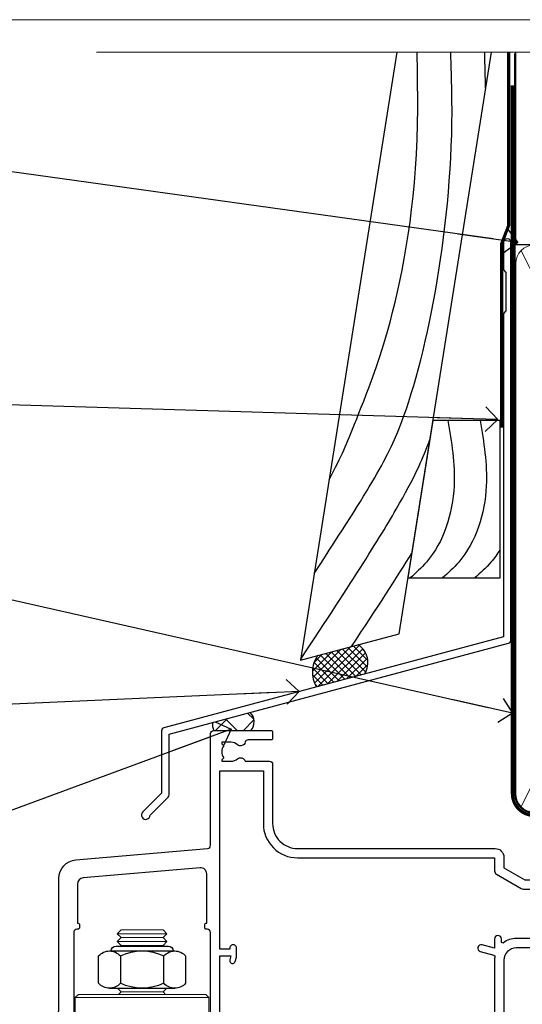
# Model space of a CAD drawing. Units: millimetres. Extents: x 1409 to 7966, y 792 to 2194.
# Drawn here: x 3313 to 3394, y 1583 to 1742 of the extents above; entities that cross this region are included whole.
import ezdxf
from ezdxf import colors
from ezdxf.entities.mleader import LeaderData, LeaderLine
from ezdxf.math import Vec2, Vec3

# ---------------------------------------------------------------- set-up
doc = ezdxf.new("R2010")
doc.units = ezdxf.units.MM
doc.linetypes.add('CENTER', pattern=[2, 1.25, -0.25, 0.25, -0.25])
doc.linetypes.add('Dashed', pattern=[564.4444465637206, 282.2222232818604, -282.2222232818602])
doc.layers.add('Aluminium Systems Ltd Joinery Detail', color=7, linetype='Continuous')
doc.layers.add('Aluminium Systems Ltd Notes', color=7, linetype='Continuous')
doc.layers.add('No Print', color=7, linetype='Continuous', plot=False)
doc.styles.get("Standard").update_dxf_attribs({"font": 'arial.ttf'})

# ---------------------------------------------------------------- blocks, each defined once
blk = doc.blocks.new('Page Layout')
at = {"layer": 'Aluminium Systems Ltd Joinery Detail', "color": 8, "lineweight": 5}
blk.add_lwpolyline([(0, 693.9851618218306), (0, 0), (553.0825377109722, 0), (553.0825377109722, 693.9851618218306)], close=True, dxfattribs=at)
blk = doc.blocks.new('F352-22119')
at = {"ltscale": 0.2, "flags": 128}
blk.add_lwpolyline([(70.69999960398638, 1.650000099022435, -0.9999999999999999), (71.59999959398704, 1.650000099022435), (71.59999959398704, 1.000000105023645), (73.09999957898765, 1.000000105023645), (73.09999957898765, 6.399964116176051), (71.60000361648747, 6.399964116176051), (71.60000361648883, 5.749964122175442, -0.9999999999999999), (70.70000362648864, 5.749964122175442), (70.70000362648682, 6.899964105675025, -0.414213562373095), (71.20000362648682, 7.399964105675025), (72.28462234180881, 7.399964105675423, 0.4231146226010176), (72.78439292466248, 7.915108890756272), (72.61469237659765, 13.5151449006214, 0.4053681750130666), (72.11492179374511, 14.00000011554013), (60.59999960404787, 14.00000011553922, -0.414213562373095), (60.09999960404787, 14.50000011553922), (60.09999960405059, 17.30000011489184, -0.4142135623766468), (60.39999960405441, 17.60000011489203), (60.99999960405114, 17.6000001148802, -0.4142135623668794), (61.29999960404677, 17.30000011488093), (61.29999960404496, 15.50000011555105), (65.79999973338602, 15.50000011554923), (65.7999997333842, 21.50000011553922, 0.414213562373095), (65.2999997333842, 22.00000011553922), (34.59999960398966, 22.00000011553945, 0.414213562373095), (34.29999960399039, 21.70000011553995), (34.29999960399039, 18.40000011554523), (33.89999960399985, 18.00000011553922), (34.29999960399039, 17.60000011553413), (34.29999960399039, 14.50000011553922, -0.414213562373095), (33.79999960399039, 14.00000011553922), (27.49999960398748, 14.00000011553922, -0.414213562373095), (26.99999960398748, 14.50000011553922), (26.99999957450166, 36.50002671990725, 0.4142135943829622), (26.4999995198574, 37.00002671990725), (26.29999904467297, 37.00002668702083, -0.4142136111228518), (26.09999901158483, 37.20002668722165), (26.09999901218873, 37.80002669069719, -0.4142135088270812), (26.29999897562595, 38.00002669069792), (26.39999901239173, 38.00002670897877), (26.39999902035822, 45.90869165123397, 0.4400105305912078), (25.31284327861397, 46.90488634941241), (6.512844403188481, 45.26009959257794, 0.3888787315630561), (5.600000145939362, 44.26390489549314), (5.600000139631106, 38.00002672992443), (5.700000176194976, 38.00002671144168, -0.414213508825749), (5.90000013943029, 37.80002671123995), (5.900000138829114, 37.20002670776441, -0.4142136111268476), (5.700000105538152, 37.00002670776459), (5.499999629649778, 37.00002674105482, 0.414213594383495), (4.999999574501658, 36.50002674155778), (4.999999552346367, 14.50000013340352, -0.4142135626671839), (4.499999551844326, 14.00000013340352), (0.4999995523463667, 14.00000013743167, -0.4142135626682494), (-4.476536332731484e-07, 14.50000013793553), (-4.439301619640901e-07, 18.19615255762048, -0.1316524978434623), (0.4019233462273633, 19.6961525602371), (2.198076337193847, 22.80718079152262, 0.1316524973312993), (2.600000125841348, 24.30718078850234), (2.600000146861589, 45.18023606950985, -0.3888787321424332), (5.338532921626779, 48.16882016404881), (26.54357745999698, 50.02402114921344, 0.388878731562036), (26.99999958862071, 50.52211849775605), (26.99999960363277, 68.50000016389342, -0.4142135473095657), (27.49999960363277, 69.00000013817836), (36.79999960363386, 69.00000013817836, -0.414213562373095), (36.99999960363387, 68.80000013817855), (36.99999960363641, 67.70000013817909, -0.4142135623744267), (36.79999960363568, 67.50000013817818), (33.05620280263031, 67.50000013817927, 0.3506406725287619), (32.56845286833096, 67.11000014541098, -0.5711882837191828), (31.33842301196034, 66.71456059581254, 0.1837465194529629), (30.32499960364987, 67.1000001562322), (28.79999960363205, 67.10000015624675), (28.79999960363205, 66.85462709378746), (29.15678182787781, 66.55525126101267, 0.3639702342660622), (29.15678182787758, 64.59474905146773), (28.79999960363205, 64.29537321869222), (28.79999960363205, 64.05000015624748), (30.32499960362986, 64.05000015624702, 0.1837465194585711), (31.33842301198956, 64.43543971669315, -0.5666580929866826), (32.56612557421204, 64.05000015624745), (36.49999960363277, 64.05000015624748, -0.414213562373095), (36.99999960363277, 63.55000015624748), (36.99999960363459, 54.00000011579206, 0.4142135623866807), (40.99999960362913, 50.00000011560107), (72.79981430836744, 50.00000011523363, -0.4142525072282426), (74.20000045827636, 48.60000012760904), (74.20000045827658, 46.90829050447357), (77.5485576376883, 44.97500011554413), (80.50779977224158, 44.97500011554413, 0.2151364099820835), (81.25751136607475, 45.31323540957117, -0.4177955218262732), (82.251919983589, 45.36910123903664, 0.1859457451061216), (83.27500000543444, 44.97500011555082), (84.80000000543589, 44.97500011554595), (84.80000000543589, 45.2203731779916), (84.44321778118831, 45.51974901076821, 0.3639702342658036), (84.443217781188, 47.48025122031089), (84.80000000543589, 47.77962705308639), (84.80000000543589, 48.02500011554568), (83.27500000543444, 48.02500011553158, 0.1859457451661195), (82.25191998331637, 47.63089899181512, -0.3996395437338625), (81.28733473453177, 47.65502536851882), (79.96662405621976, 48.97573604682813, -0.6681786379194925), (80.3908881249314, 50.00000011554037), (87.8000000081098, 50.00000011553922), (88.20000000810944, 49.60000011553959), (94.40000000811017, 49.60000011553959), (94.8000000081098, 50.00000011553922), (97.20000000810944, 50.00000011553922, -0.9999999999999999), (97.20000000810944, 48.8000001155385), (86.30000000350958, 48.8000001155385), (86.30000001327755, 29.40000011559525), (90.80000001352857, 29.40000011556205, -0.9999999999999999), (90.80000001352857, 28.40000011556137), (85.50000001360024, 28.4000001155616, -0.41421356221726), (85.10000001360066, 28.80000011534841), (85.10000001189621, 32.00000011660333, 0.4142135622172599), (83.10000001189621, 34.00000011553922), (76.19999960399366, 34.00000011553968, 0.4142135623729618), (74.19999960399343, 32.00000011554013), (74.19999960398638, 0.5000001155228517, -0.414213562373095), (73.69999960398638, 1.155228517291107e-07), (71.19999959898598, 1.155237612238125e-07, -0.414213562373095), (70.69999960398593, 0.5000001105233594)], format="xyb", close=True, dxfattribs=at)
blk.add_lwpolyline([(72.75213928023226, 32.60187984948747, 0.04323307637283182), (72.69999960181997, 32.00000012493885), (72.69999960181815, 18.00000012494704), (72.36736036173062, 15.92100487439288, -0.3684720233169294), (71.8736400457725, 15.50000012494704), (67.3000005790251, 15.50000012494885), (67.30000057902532, 21.70000012494094, 0.4142135623731689), (65.50000057902582, 23.50000012494067), (34.59999960181597, 23.50000012493976, 0.414213562373169), (32.79999960181669, 21.70000012493867), (32.80000047655778, 16.20000011553995), (31.2155025365588, 16.20000015299385), (30.98466203798651, 17.06150823143322, 0.9999998751574932), (30.11532998715268, 16.82857142114673), (30.28375506142913, 16.20000011553995), (28.4999996061066, 16.20000011553995), (28.49999960368007, 32.69999970628461), (30.28642260335403, 32.69999970627643), (30.11533005917279, 32.06147440741279, 1.000000000000035), (30.9846632327168, 31.82853700514008), (31.16592535206187, 32.50501562950278, 0.06554353839585222), (31.19999960368079, 32.76383496537775), (31.19999960366275, 33.95000015293382, 1.000000000007855), (30.09999960366406, 33.95000015292473), (30.09999960366406, 33.79999970627679), (28.49999960619755, 33.79999970627679), (28.49999960610842, 62.50000014300687), (35.49999955879832, 62.50000015606085), (35.4999996014609, 54.00000012526263, 0.4142135623866562), (40.99999960145362, 48.5000001250007), (72.70000044901974, 48.5000001249534), (72.70000044901792, 46.3886752716032, 0.2679491924314067), (73.00000044901893, 45.86906002933217), (77.00740335524063, 43.5553848826755, 0.1316524975869819), (77.3074033552399, 43.47500012494685), (84.80000000401708, 43.47500012494558), (84.80000000801522, 35.53270447235511, -0.529574829169906), (84.38947369236449, 35.25380676058118, 0.0946082725595243), (83.10000000972252, 35.50000012493885), (76.19999960399366, 35.50000011554013, 0.1605488166760498), (74.11891852067487, 34.81408993724965, -0.6157078746010799), (73.79999960182106, 34.97489506965994), (73.79999960182033, 35.45000012493958, 0.999999999999173), (72.69999960181906, 35.45000012493867), (72.69999960372263, 33.943311287451), (70.69235007486861, 34.48125935739219, 0.9999999999965911), (70.40764912525412, 33.41874094847636), (72.60688249976522, 32.82945814180741, -0.3883871701474825), (72.7521392805497, 32.60187984943217)], format="xyb", dxfattribs=at)
blk = doc.blocks.new('NZ212')
at = {"color": 8}
for p, q in [((-3.500000000000561, 5.193747284970243), (-3.500000000000504, 0.8062527150308938)), ((3.499999999999496, 0.8062527150308938), (3.499999999999439, 5.193747284970243))]:
    blk.add_line(p, q, dxfattribs=at)
blk.add_lwpolyline([(-4.999999999999993, 6.000000000001137, -0.4142135623730951), (-4.199999999999982, 6.800000000001091), (4.199999999999989, 6.800000000001091, -0.414213562373095), (5, 6.00000000000108)], format="xyb", dxfattribs=at)
blk.add_lwpolyline([(3.499999999999325, 0.806252715030837, -0.2303579185802505), (-3.500000000000391, 0.8062527150308938, -0.4607158371604556), (-7.000000000000504, 0.8062527150299843), (-7.000000000000448, 5.193747284970527, -0.4607158371605248), (-3.500000000000391, 5.1937472849703, -0.2303579185802505), (3.499999999999496, 5.1937472849703, -0.460715837160475), (6.999999999999432, 5.193747284970243), (6.999999999999488, 0.8062527150307233, -0.4607158371604521)], format="xyb", close=True, dxfattribs=at)
for points in [[(-5.249999999999993, 6.000000000001137), (5.25, 6.000000000001137)], [(-5.249999999999993, 0), (5.25, 0)]]:
    blk.add_lwpolyline(points, dxfattribs=at)
blk = doc.blocks.new('C438-20694')
blk.add_lwpolyline([(25.21254076055509, 0.7499998121184035, -0.414213562373095), (24.46254076055509, -1.87881596502848e-07), (22.71253547302938, -1.87881596502848e-07, -0.6681786379192989), (22.57111411679187, 0.3414211683557369), (23.22969276055453, 0.9999998121184035), (24.01255076055502, 0.9999998121184035), (24.01255076055502, 2.499999812118403), (1.500000593779706, 2.499999812118403), (1.000000593779706, 1.999999812118403), (0.2000005937796949, 1.999999812118403, -0.414213562373095), (5.937797062927075e-07, 2.199999812118392), (5.937797062927075e-07, 20.79999981211841, -0.414213562373095), (0.2000005937796949, 20.9999998121184), (3.399990593779595, 20.9999998121184, -0.414213562373095), (3.899990593779595, 20.4999998121184), (3.899990593779595, 19.35001781211849, -0.9999999999999999), (2.999960593779807, 19.35001781211849), (2.999960593779807, 19.9999998121184), (1.500000593779706, 19.9999998121184), (1.500000593779706, 14.59999981211831), (2.999960593779807, 14.59999981211831), (2.999960593779807, 15.24997681211835, -0.9999999999999999), (3.899990593779595, 15.24997681211835), (3.899990593779595, 14.34999981211831, -0.414213562373095), (3.149990593779595, 13.59999981211831), (1.500000593779706, 13.59999981211831), (1.500000593779706, 3.699999812118222), (3.800010593780545, 3.699999812118222), (3.800010593780545, 5.299999812118131, -0.9999999999999999), (4.600010593779817, 5.299999812118131), (4.600010593779817, 3.699999812118222), (24.46254076055509, 3.699999812118222, -0.414213562373095), (25.21254076055509, 2.949999812118222)], format="xyb", close=True)
blk = doc.blocks.new('DY470')
blk.add_lwpolyline([(5.750000019156957, 8.125391938145093), (8.75000001915696, 9.999999993873065), (8.75000001915696, 11.49999999387307), (0.3278039490302049, 10.7631533157444, 0.3639702342661999), (0.1459961579613847, 10.58134552467558), (1.915696401511013e-08, 8.912602022139758), (1.750000019156953, 8.912602022139755), (1.750000019156964, 5.912602022139762), (1.915696756782381e-08, 5.759496860969403), (1.915696756782381e-08, 5.459496860969391), (2.488722105443436, 2.493553373668941), (1.950000019156963, 2.446421298327838), (1.950000019156963, 2.146421298327837), (3.751061344076014, -6.12693185075841e-09), (4.154563361906835, -6.12693185075841e-09), (8.75000001915696, 2.241344210304117), (8.750000019156946, 3.041344210304118), (5.75000001915696, 2.778878219726348), (5.75000001915695, 4.261824901123624), (8.750000019156946, 5.725022666821207), (8.750000019156946, 6.525022666821215), (5.75000001915696, 6.262556676243449)], format="xyb", close=True)
blk = doc.blocks.new('DY221-Comp')
blk.add_lwpolyline([(-1.819871826605237, -0.8847475032970114), (-2.101763809020483, -0.9602802323379838, 0.3394542588633712), (-2.249999999999986, -1.1534653975958), (-2.25, -1.800000000000023, -0.1052493344124674), (-2.267337635713675, -1.881452198701658), (-3.79334408928418, -5.303630496754121, -0.9133919180647162), (-4.735844364969743, -4.981867646145822), (-3.771331644650719, -1.015104479072153, 0.1257362244887155), (-3.772484225380808, -0.9160877285099478), (-4.004079121606921, -0.05176380945898029, -0.1316524975874038), (-4.004079121606921, 0.05176380858204754), (-3.772484225380808, 0.9160877285099029, 0.1257362244887155), (-3.771331644650719, 1.015104479072108), (-4.735844364969743, 4.981867646145777, -0.913391918064716), (-3.79334408928418, 5.303630496754077), (-2.267337635713675, 1.881452198701614, -0.1052493344124674), (-2.25, 1.799999999999978), (-2.249999999999986, 1.153465397595762, 0.3394542588633712), (-2.101763809020483, 0.960280232337946), (-1.819871826605237, 0.8847475032969736)], format="xyb")
blk.add_lwpolyline([(0, 1.124999999999981), (-0.301442841485013, -1.887379141862766e-14), (1.4210854715202e-14, -1.125000000000033), (-1.4210854715202e-14, -2.500000000000004), (-1, -2.499999999999976), (-1, -1.118033988749891, -0.447213595499958), (-2.25, -4.662936703425657e-15, -0.4472135954999584), (-1, 1.118033988749853), (-1, 2.499999999999953), (0, 2.499999999999953)], format="xyb", close=True)
blk = doc.blocks.new('F225-21734')
at = {"flags": 128}
for points in [[(23.5, 35.00000000000023, -0.9999999999999999), (23.5, 34.00000000000034), (22, 34.00000000000045), (22, 32.50000000000045), (26.55662432702593, 32.50000000000045), (27.8556624327025, 34.75000000000068, -0.26794919243118), (28.28867513459454, 35.00000000000068), (38.5, 35.00000000000023), (38.5, 46.60000000000014), (37.5, 46.59999999999991, -0.414213562373095), (36.5, 47.59999999999991), (36.5, 48.25000000000023, -0.9999999999999999), (37.39999999999964, 48.25000000000023), (37.39999999999964, 47.60000000000014), (38.89999999999964, 47.60000000000014), (38.89999999999964, 53.00000000000023), (37.39999999999964, 53.00000000000023), (37.40000000000009, 52.35000000000014, -0.9999999999999999), (36.49999999999955, 52.35000000000014), (36.49999999999955, 53.50000000000023, -0.414213562373095), (36.99999999999955, 54.00000000000023), (39.5, 54.00000000000023, -0.414213562373095), (40, 53.50000000000023), (40, 0.5000000000002274, -0.414213562373095), (39.5, 2.273736754432321e-13), (38.89999999999964, 2.273736754432321e-13, -0.414213562373095), (38.39999999999964, 0.5000000000002274), (38.39999999999964, 4.000000000000227), (29, 4.000000000000227), (28.59999999999991, 4.400000000000091), (28.19999999999982, 4.000000000000227), (20.40000000000009, 4), (20, 4.400000000000091), (19.59999999999991, 4), (11.79999999999973, 4), (11.39999999999964, 4.400000000000091), (10.99999999999955, 4), (1.599999999999909, 4), (1.599999999999909, 0.5, -0.414213562373095), (1.099999999999909, 0), (0.5, 0, -0.414213562373095), (0, 0.5), (0, 34.5, -0.414213562373095), (0.5, 35), (9.604407954888757, 35.00000000000045, -0.6690645461982785), (10.09505984282305, 33.8113470883743, 2.422599282417341), (12.70494015717696, 33.81134708837448, -0.6690645461982785), (13.19559204511097, 35.00000000000034)], [(8.397917389543636, 5.599999999999682), (1.599999999999909, 5.599999999999909), (1.599999999999909, 33.4000000000002), (7.817752102380382, 33.4000000000002, -0.4719332409097788), (8.014039658413822, 33.16164383561681, 1.214321321226941), (14.78596034158556, 33.16164383561684, -0.4719332409104738), (14.98224789761935, 33.40000000000009), (20.40000000000009, 33.40000000000032), (20.40000000000009, 32.40000000000055, 0.414213562373095), (21.90000000000009, 30.90000000000055), (26.61435935394456, 30.90000000000012, 0.2679491924311097), (27.91339745962114, 31.65000000000055), (28.92376043070362, 33.40000000000055), (38.39999999999964, 33.40000000000009), (38.39999999999964, 5.600000000000136), (31.60208261045591, 5.599999999999909, -0.5745711542949625), (31.42804883593635, 5.898550724638085, 0.3376103493480271), (30.89411764705898, 9.802069551827856, 0.9999999999999419), (29.90588235294126, 8.810408821809574, -2.420132881566083), (27.29411764705907, 8.810408821810086, 0.9999999999999994), (26.30588235294135, 9.802069551828026, 0.3376103493480422), (25.77195116406352, 5.898550724637772, -0.5745711542944693), (25.59791738954391, 5.60000000000025), (14.40208261045473, 5.600000000000364, -0.5745711542961354), (14.22804883593562, 5.898550724637403, 0.3376103493480742), (13.69411764705865, 9.80206955182814, 1.000000000000058), (12.70588235294105, 8.810408821809744, -2.420132881566084), (10.09411764705874, 8.810408821810029, 0.9999999999999999), (9.10588235294108, 9.80206955182814, 0.3376103493480974), (8.571951164062739, 5.898550724637403, -0.5745711542951708)]]:
    blk.add_lwpolyline(points, format="xyb", close=True, dxfattribs=at)
blk = doc.blocks.new('PBF48650-2B')
for p, q in [((-1.250000000000028, 0.5000000000001634), (-2.597665527984248, 6.346691168916394)), ((-1.022727272727309, 0.5000000000001634), (-2.128493964101324, 6.397226468794443)), ((-0.795454545454561, 0.5000000000001634), (-1.657446624792101, 6.437757965357065)), ((-0.5681818181818699, 0.5000000000001634), (-1.184937038905332, 6.468216902703205)), ((-0.3409090909091788, 0.5000000000004192), (-0.71138121578241, 6.488551611591646)), ((-0.113636363636374, 0.5), (-0.2577903688768401, 7.498515529937265)), ((0.113636363636374, 0.5), (0.2577903688768401, 7.498515529937265)), ((0.3409090909091788, 0.5000000000004192), (0.71138121578241, 6.488551611591646)), ((0.5681818181818699, 0.5000000000001634), (1.184937038905332, 6.468216902703205)), ((0.795454545454561, 0.5000000000001634), (1.657446624792101, 6.437757965357065)), ((1.022727272727309, 0.5000000000001634), (2.128493964101324, 6.397226468794443)), ((1.250000000000028, 0.5000000000001634), (2.597665527984248, 6.346691168916394))]:
    blk.add_line(p, q)
blk.add_lwpolyline([(-2.400000000000006, 0), (2.400000000000006, 0), (2.400000000000006, 0.5), (-2.400000000000006, 0.5)], close=True)
blk = doc.blocks.new('SH276B')
blk.add_blockref('PBF48650-2B', (0, 0))
blk = doc.blocks.new('AL35 Bifold Window Head DF')
at = {"layer": 'Aluminium Systems Ltd Joinery Detail', "lineweight": 5}
h = blk.add_hatch(dxfattribs=at)
h.set_pattern_fill('NET', color=256, scale=0.5, angle=-45.00000000000003)
h.set_pattern_definition([(314.9999999999999, (485.1172865825961, -247.6567097715588), (1.122532015133645, 1.122532015133644), []), (44.99999999999994, (485.1172865825961, -247.6567097715588), (-1.122532015133644, 1.122532015133645), [])])
edge = h.paths.add_edge_path()
edge.add_line((-79.50525347619214, -85.50598840337534), (-79.50525347619305, -85.41440633370894))
edge.add_arc((-68.89799486396578, -80.50598840348448), 11.68787841502612, 204.8319352716072, 205.3276199955107)
edge.add_line((-79.46239270982142, -85.50598840337534), (-79.50525347619214, -85.50598840337534))
edge = h.paths.add_edge_path()
edge.add_arc((-85.58555394784662, -43.62647534206826), 39.91808034929969, -98.66012635136639, -81.37059348159772, ccw=False)
edge.add_line((-91.59613365653195, -83.08944621779938), (-91.59613365653195, -86.00037790999977))
edge.add_line((-91.59613365653195, -86.00037790999977), (-79.59613365657833, -86.00037790998522))
edge.add_line((-79.59613365657742, -86.00037790998522), (-79.59613365657924, -83.09266319126345))
for p, q in [((-107.2960555097807, -75.49996350750303), (-107.2960555097807, -135.6873708344165)), ((-67.29605550978067, -94.15299192694533), (-67.29605550978067, -135.6873708344165))]:
    blk.add_line(p, q)
for p, q in [((-114.4513492105716, -13.72496383539601), (-122.4513492105716, -13.72496383539601)), ((-114.4513492105716, -14.97496383540329), (-122.4513492105716, -14.97496383540329)), ((-115.0763492105734, -14.34996383540329), (-121.8263492105698, -14.34996383540329)), ((-115.0763492105752, -15.59996383540329), (-121.8263492105716, -15.59996383540329)), ((-115.0763492105752, -23.09996383543239), (-121.8263492105716, -23.09996383543239)), ((-107.7013492105734, -23.99996446454224), (-129.2013492105734, -23.99996446454224)), ((-107.7013492105734, -41.99996446454224), (-129.2013492105734, -41.99996446454224)), ((-79.59613365657742, -89.87171888515059), (-91.59613365657742, -86.00037790998522)), ((-79.59613365657742, -86.00037790998522), (-91.59613365657742, -89.87171888515059))]:
    blk.add_line(p, q, dxfattribs=at)
at = {"layer": 'Aluminium Systems Ltd Joinery Detail', "linetype": 'Continuous', "lineweight": 5}
blk.add_line((-43.14948092143504, -21.10000000612854), (-43.14948092143504, -135.6873708344167), dxfattribs=at)
at = {"layer": 'Aluminium Systems Ltd Joinery Detail'}
blk.add_line((-134.4532246575791, -38.18608842100821), (-134.4532246575791, -135.6873708344165), dxfattribs=at)
at = {"layer": 'Aluminium Systems Ltd Joinery Detail', "lineweight": 5, "ltscale": 3}
for p, q in [((-96.59613365653195, -83.08944621779938), (-96.59613365653195, -135.6873708344165)), ((-95.59613365653195, -83.08944621779938), (-95.59613365653195, -135.6873708344165)), ((-94.59613365653195, -83.08944621779938), (-94.59613365653195, -135.6873708344165)), ((-93.59613365653195, -83.08944621779938), (-93.59613365653195, -135.6873708344165)), ((-92.59613365653195, -83.08944621779938), (-92.59613365653195, -135.6873708344165)), ((-78.60043956028085, -82.99996331748753), (-78.60043956028085, -135.6873708344165)), ((-77.60043956028085, -82.99996331748753), (-77.60043956028085, -135.6873708344165)), ((-76.60043956028085, -82.99996331748753), (-76.60043956028085, -135.6873708344165)), ((-75.60043956028085, -82.99996331748753), (-75.60043956028085, -135.6873708344165)), ((-74.60043956028085, -82.99996331748753), (-74.60043956028085, -135.6873708344165))]:
    blk.add_line(p, q, dxfattribs=at)
at = {"layer": 'Aluminium Systems Ltd Joinery Detail', "lineweight": 5}
for points in [[(-121.9263498397095, -15.69996446454297), (-121.8263492105716, -15.59996383540329), (-122.4513492105716, -14.97496383540329), (-121.8263492105698, -14.34996383540329), (-122.4513492105716, -13.72496383539601), (-121.8263492105716, -13.09996383539601), (-115.0763492105752, -13.09996383539601), (-114.4513492105734, -13.72496383539601), (-115.0763492105752, -14.34996383540329), (-114.4513492105734, -14.97496383540329), (-115.0763492105752, -15.59996383540329), (-114.9763485814356, -15.69996446454297)], [(-122.4263485814563, -22.49996446454224), (-121.8263492105716, -23.09996383543239), (-122.2263498396851, -23.49996446454224)], [(-114.6763485814618, -23.49996446454224), (-115.0763492105752, -23.09996383543239), (-114.4763498396887, -22.49996446454224)], [(-107.4495046661905, -114.5751970747979), (-107.4513492105734, -42.49996446454224), (-133.9513492105734, -42.49996446454224), (-133.9513492105734, -114.5751970747979)], [(-121.4513492105734, -42.49996446454224), (-121.4513492105734, -114.5751970747979)], [(-97.59613365653195, -135.6873708344165), (-97.59613365653195, -83.18291026321003), (-96.59305757193897, -82.08944621779938), (-92.59619530860573, -82.08944621779938), (-91.59613365653195, -83.08944621779938), (-91.59613365653195, -135.6873708344165)], [(-79.60043956028085, -135.6873708344165), (-79.60043956028085, -83.09342736290182), (-78.59736347568787, -81.99996331748753), (-74.60050121235463, -81.99996331748753), (-73.60043956028085, -82.99996331748753), (-73.60043956028085, -135.6873708344165)]]:
    blk.add_lwpolyline(points, dxfattribs=at)
for points in [[(-107.7013492105734, -23.99996446454224), (-108.2013492105734, -23.49996446454224), (-128.7013492105734, -23.49996446454224), (-129.2013492105734, -23.99996446454224), (-129.2013492105734, -41.99996446454224), (-128.7013492105734, -42.49996446454224), (-108.2013492105734, -42.49996446454224), (-107.7013492105734, -41.99996446454224)], [(-79.59613365657742, -86.00037790998522), (-91.59613365657742, -86.00037790998522), (-91.59613365657742, -89.87171888515059), (-79.59613365657742, -89.87171888515059)]]:
    blk.add_lwpolyline(points, close=True, dxfattribs=at)
at = {"layer": 'Aluminium Systems Ltd Joinery Detail', "linetype": 'Continuous', "lineweight": 5}
blk.add_lwpolyline([(-107.4495046661905, -114.5751970747979), (-122.7405181927606, -114.5751970747979), (-123.6040235233741, -117.4377916896874), (-123.8540235233741, -111.7993622690583), (-124.7585215934268, -114.5751970747979), (-136.1580441783663, -114.5751970747979)], dxfattribs=at)
at = {"layer": 'Aluminium Systems Ltd Joinery Detail', "linetype": 'Continuous', "lineweight": 5, "ltscale": 0.12}
blk.add_lwpolyline([(-6.825161362820836, -135.6873775185659), (-61.14116614167597, -135.6873708344165), (-62.04487655016146, -139.1212745534531), (-63.31146981352958, -131.7032496456914), (-64.34883300804086, -135.6873708344165), (-136.1461946576105, -135.6873708344165)], dxfattribs=at)
at = {"layer": 'Aluminium Systems Ltd Joinery Detail', "lineweight": 5}
blk.add_arc((-85.58525668084394, -42.51760577312871), 41.01469101535079, 261.5727076932466, 278.3965724737241, dxfattribs=at)
at = {"xscale": -1, "rotation": 180}
blk.add_blockref('F225-21734', (-107.2960555097807, -40.99996350750303), dxfattribs=at)
at = {"rotation": 90}
blk.add_blockref('SH276B', (-61.34948135597642, -46.30001801109029), dxfattribs=at)
at = {"layer": 'Aluminium Systems Ltd Joinery Detail'}
blk.add_blockref('F352-22119', (-134.4494809349717, -50.00000012170722), dxfattribs=at)
at = {"layer": 'Aluminium Systems Ltd Joinery Detail', "lineweight": 5, "extrusion": (0, 0, -1), "xscale": -1, "zscale": -1}
blk.add_blockref('NZ212', (118.4513492105716, -22.49996446454224), dxfattribs=at)
at = {"layer": 'Aluminium Systems Ltd Joinery Detail', "lineweight": 5, "xscale": -1, "rotation": 180}
for name, p in [('C438-20694', (-107.3046531703708, -73.99996369536802)), ('DY470', (-104.9886391453197, -86.51237048534585))]:
    blk.add_blockref(name, p, dxfattribs=at)
at = {"layer": 'Aluminium Systems Ltd Joinery Detail', "lineweight": 9, "ltscale": 0.12}
blk.add_blockref('DY221-Comp', (-68.39605550981423, -91.2499635075028), dxfattribs=at)
blk = doc.blocks.new('J355-32178')
blk.add_lwpolyline([(59.44767418106328, 28.85671443338153), (59.44767418106331, 92.87305093939196, 0.9999999999999999), (58.24767418106315, 92.87305093939193), (58.24767418106327, 88.47305093939198), (58.6476741810633, 88.07305093939195), (58.64767418106336, 81.87305093939199), (58.24767418106327, 81.47305093939201), (58.24767418106324, 29.39384332496672), (3.618256417737449, 14.75593495230113, 0.3394542588633789), (3.247665940288691, 14.2729720391566), (3.247665940288805, 4.237615433949996), (0.2050252531694173, 1.194974746830551, 1.488371740198605), (1.399963552107004, 0.6928567709205545), (4.301219330881899, 3.59411254969538, 0.198912367379661), (4.447665940288623, 3.947665940288656), (4.447665940288623, 13.73584314757137), (59.07708370361453, 28.37375152023699, 0.3394542588633759)], format="xyb", close=True)
blk = doc.blocks.new('Bevel Back Weatherboard DF Head AL35')
at = {"layer": 'Aluminium Systems Ltd Joinery Detail', "linetype": 'Dashed'}
h = blk.add_hatch(dxfattribs=at)
h.set_pattern_fill('ANSI37', color=256, scale=0.25)
h.set_pattern_definition([(45, (0, 2), (-0.561266007566822, 0.5612660075668221), []), (135, (0, 2), (-0.5612660075668221, -0.561266007566822), [])])
h.paths.add_polyline_path([(-115.1872882445043, 34.11266932288254, 0.4087109280283619), (-116.2634348150275, 38.82461616834644), (-122.7834084961028, 37.07759448583033, 0.2877209820035822), (-122.9721510151708, 32.02672163029524)])
at = {"layer": 'Aluminium Systems Ltd Joinery Detail'}
h = blk.add_hatch(dxfattribs=at)
h.set_pattern_fill('ANSI37', color=0)
h.set_pattern_definition([(45, (-270.6149775173492, -573.5232516611832), (-2.245064030267288, 2.245064030267288), []), (135, (-270.6149775173492, -573.5232516611832), (-2.245064030267288, -2.245064030267288), [])])
h.paths.add_polyline_path([(-133.6109713069668, 27.9337269081966), (-139.6810108324225, 26.30726471932553, 0.1019224982525527), (-139.5021404932427, 25.01127691398369), (-133.5035314322761, 25.01127691398369, 0.3841387449055221)])
blk.add_lwpolyline([(-110.0061882829309, 134.2475732881137), (-125.5122084880136, 36.34641473169177), (-109.6521467109844, 40.59610547675402), (-94.81921139611086, 134.2475732881137)], dxfattribs=at)
at = {"layer": 'Aluminium Systems Ltd Joinery Detail', "linetype": 'Dashed', "ltscale": 0.01, "const_width": 0.5}
blk.add_lwpolyline([(-92.03847588665167, 134.2475732881139), (-92.03847588665167, 106.3032121720044), (-93.15469764989439, 103.4263410606418), (-93.15469764989439, 73.77525424917076)], dxfattribs=at)
at = {"layer": 'Aluminium Systems Ltd Joinery Detail'}
blk.add_lwpolyline([(-108.2302859654749, 49.57338091237216), (-93.42108036636341, 49.57338091237216), (-93.42108036636341, 74.94637506283652), (-104.2115984875959, 74.94637506283652)], close=True, dxfattribs=at)
at = {"layer": 'Aluminium Systems Ltd Joinery Detail', "linetype": 'Dashed'}
for centre, radius, start, end in [((-118.1261056702899, 35.92034441834949), 3.450266237969743, 328.4042070844605, 57.32569132335962), ((-118.8524002197428, 34.40173647835945), 4.755317249664301, 145.7566753823047, 209.9632246465428)]:
    blk.add_arc(centre, radius, start, end, dxfattribs=at)
at = {"layer": 'Aluminium Systems Ltd Joinery Detail'}
for centre, radius, start, end in [((-135.178544313779, 26.41289729472305, 1), 2.184080549087998, 320.0780186320754, 44.13288679769012), ((-136.4457421804104, 26.09345414745826, 1), 3.242326049510514, 176.2189677297491, 199.4974984586684)]:
    blk.add_arc(centre, radius, start, end, dxfattribs=at)
at = {"layer": 'Aluminium Systems Ltd Joinery Detail', "linetype": 'Dashed'}
for points, knots in [([(-123.306980293911, 50.26967758241153), (-114.1257228287727, 64.60047881045102), (-106.9138678421873, 75.10630759150445), (-100.6988487596273, 108.7291724329189), (-101.1863010260727, 128.3375261682268), (-101.1877277567355, 128.3949181252392), (-101.189192049683, 128.4522974453903), (-101.1906563426305, 128.5096767655414), (-101.2394658056285, 130.4223089397321), (-101.288275268626, 132.3349411139229), (-101.3370847316235, 134.2475732881135)], [31.64478796746343, 31.64478796746343, 31.64478796746343, 31.64478796746343, 44.2336921954332, 65.40034383630541, 65.40034383630541, 65.40034383630541, 65.46229679663436, 65.46229679663436, 65.46229679663436, 67.52738270039228, 67.52738270039228, 67.52738270039228, 67.52738270039228]), ([(-120.9021112033895, 65.45342344529126), (-118.8647639802248, 69.20359267317144), (-115.5372922285726, 77.6466274898321), (-106.4130085491893, 99.94219990592683), (-106.6701411718886, 127.7285711291715), (-106.6726189148962, 127.9963220130558), (-106.6757544253958, 128.2651040165892), (-106.6788899358953, 128.5338860201209), (-106.7011078500225, 130.4384484427851), (-106.7233257641494, 132.3430108654495), (-106.7455436782766, 134.2475732881137)], [37.44682393705685, 37.44682393705685, 37.44682393705685, 37.44682393705685, 44.2336921954332, 64.40032742397399, 64.40032742397399, 64.40032742397399, 64.59465414494163, 64.59465414494163, 64.59465414494163, 65.97163387427423, 65.97163387427423, 65.97163387427423, 65.97163387427423]), ([(-95.73927252988278, 128.4385359111675), (-95.73987503122135, 128.4622501239392), (-95.74048018388476, 128.4859634447403), (-95.74108533654817, 128.5096767655414), (-95.78989479954589, 130.4223089397319), (-95.83870426254362, 132.3349411139227), (-95.88751372554134, 134.247573288113)], [65.43669331407307, 65.43669331407307, 65.43669331407307, 65.43669331407307, 65.46229679663436, 65.46229679663436, 65.46229679663436, 67.52738270039231, 67.52738270039231, 67.52738270039231, 67.52738270039231]), ([(-125.4846389584866, 36.52048189052221), (-108.731898543894, 61.67722247424717), (-106.6798662768604, 66.67049934704664), (-104.7441130012105, 71.75365305524792), (-104.6981039577201, 71.87470041394045)], [28.51726798921866, 28.51726798921866, 28.51726798921866, 28.51726798921866, 44.2336921954332, 44.61692033555749, 44.61692033555749, 44.61692033555749, 44.61692033555749])]:
    blk.add_open_spline(points, degree=3, knots=knots, dxfattribs=at)
at = {"layer": 'Aluminium Systems Ltd Joinery Detail'}
for points in [[(-101.8045799584586, 74.94637506283652), (-100.8246333281954, 64.38203084545603), (-105.2632151240939, 52.11113986010059), (-107.8571914983202, 49.57338091237216)], [(-96.61662721000607, 74.94637506283652), (-95.63668057974269, 64.38203084545603), (-100.0752623756409, 52.11113986010059), (-102.6692387498674, 49.57338091237216)]]:
    blk.add_spline(points, degree=3, dxfattribs=at)
blk.add_open_spline([(-93.42108036638479, 54.1189207449479), (-93.85812052448728, 53.40938779042699), (-95.05797660112898, 51.7557380964663), (-96.5789537831256, 50.38599328402779), (-97.48128600141467, 49.57338091237216)], degree=3, knots=[21.17067296054123, 21.17067296054123, 21.17067296054123, 21.17067296054123, 23.65867267615142, 27.28757525225102, 27.28757525225102, 27.28757525225102, 27.28757525225102], dxfattribs=at)
at = {"layer": 'Aluminium Systems Ltd Joinery Detail', "linetype": 'Dashed'}
blk.add_open_spline([(-117.3026995395689, 38.54614602468246), (-113.1522853002803, 44.81886731446684), (-110.0080030606366, 49.70873915123775), (-107.5922033847739, 53.60207577276014)], degree=3, dxfattribs=at)
at = {"layer": 'Aluminium Systems Ltd Joinery Detail'}
blk.add_blockref('J355-32178', (-151.1118797478684, 10.70027797397825), dxfattribs=at)
blk = doc.blocks.new('_Open90')
at = {"color": 0, "linetype": 'ByBlock', "lineweight": -2}
for p, q in [((-0.5, 0.5), (0, 0)), ((0, 0), (-2.439666651745029, 0)), ((0, 0), (-0.5, -0.5))]:
    blk.add_line(p, q, dxfattribs=at)
blk = doc.blocks.new('90mm Framing Head DF')
at = {"layer": 'Aluminium Systems Ltd Joinery Detail'}
h = blk.add_hatch(dxfattribs=at)
h.set_pattern_fill('AR-SAND', color=256, scale=0.15)
h.set_pattern_definition([(37.50000000000001, (2.752012521404367, -0.2965873854882375), (-0.2400046943976069, 7.341198559940135), [0, -5.791200000000001, 0, -6.476999999999999, 0, -6.191249999999999]), (7.499999999999991, (2.752012521404367, -0.2965873854882375), (6.74284924707004, 10.75237650852531), [0, -3.124199999999997, 0, -5.219699999999993, 0, -2.000249999999996]), (327.5, (-1.934287478595706, -0.2965873854882375), (11.86488555362187, 0.02155777017818536), [0, -1.905, 0, -6.858, 0, -8.9535]), (317.5, (-1.934287478595706, -0.2965873854882375), (11.45334678708446, 3.343939848858243), [0, -0.9524999999999999, 0, -4.495799999999999, 0, -5.1435])])
h.paths.add_polyline_path([(121.7051410179106, -4.974167852421488), (112.2051516352531, -4.974167852421488), (112.2051516352531, -136.0727572585529), (121.7051410179106, -136.0727572585529)])
at = {"layer": 'Aluminium Systems Ltd Joinery Detail', "lineweight": 5}
for p, q in [((21.8902070747497, -121.4884683764285, 1.000000000000014), (65.56435836497167, -31.90371668820444, 1.000000000000028)), ((21.89020707474992, -31.90372089111588, 1.000000000000028), (65.56435836497167, -121.488464173518, 1.000000000000028)), ((67.34429782372263, -121.488464173518, 1.000000000000028), (111.2852963947694, -32.07778868243804, 2.000000000000043)), ((67.37588333483086, -32.07778868243804, 1.000000000000028), (111.3168819058772, -121.488464173518, 2.000000000000028))]:
    blk.add_line(p, q, dxfattribs=at)
at = {"layer": 'Aluminium Systems Ltd Joinery Detail', "linetype": 'Continuous', "lineweight": 5, "ltscale": 0.12}
blk.add_lwpolyline([(124.0794605486342, 0.02583214757851238), (31.17088015316381, 0.02583214757942187), (30.26716974467831, -3.408071571457185), (29.00057648131019, 4.009953336304534), (27.96321328679892, 0.02583214757942187), (-46.43420940680971, 0.02583214757851238)], dxfattribs=at)
at = {"layer": 'Aluminium Systems Ltd Joinery Detail', "linetype": 'Dashed', "elevation": 1.000000000000028}
blk.add_lwpolyline([(112.2051516352531, 0.02583214757851238), (112.2051516352531, -30.9928523858307), (21.00023734537399, -30.99285658874123), (21.00023734537399, 0.02582794466707128)], dxfattribs=at)
at = {"layer": 'Aluminium Systems Ltd Joinery Detail', "lineweight": 5, "elevation": 2.000000000000043}
blk.add_lwpolyline([(112.2051516352531, 0.02583214757851238), (112.2051516352531, -136.0727572585529), (121.7051410179106, -136.0727572585529), (121.7051410179106, 0.02583214757851238)], dxfattribs=at)
at = {"layer": 'Aluminium Systems Ltd Joinery Detail', "linetype": 'Dashed', "lineweight": 5, "ltscale": 0.01, "const_width": 0.25, "elevation": 1.250000000000028}
blk.add_lwpolyline([(20.85281424996128, -0.1668334945870811), (20.85314009187687, -119.339891385669, 0.4141438115441908), (24.04343579863939, -122.5115157312666), (109.1683049151175, -122.5115115283552)], format="xyb", dxfattribs=at)
at = {"layer": 'Aluminium Systems Ltd Joinery Detail', "linetype": 'CENTER', "lineweight": 5, "ltscale": 3, "const_width": 0.5, "elevation": 1.500000000000028}
blk.add_lwpolyline([(20.46738781151498, -5.311045418081449), (20.46738781151498, -119.339891385669, 0.4228853887479168), (24.04343579863962, -122.894293160125), (109.1683049151175, -122.8942889572136)], format="xyb", dxfattribs=at)
at = {"layer": 'Aluminium Systems Ltd Joinery Detail', "lineweight": 5, "elevation": 1.000000000000028}
for points in [[(66.45432809434715, -117.2315945536329), (66.45432809434715, -34.05229367896482, 0.4142135623730958), (63.41578137421175, -31.01374695882896), (24.03878406550984, -31.0137511617404, 0.4142135623730941), (21.00023734537444, -34.05229788187626), (21.00023734537444, -117.2315987565444)], [(112.2068516352529, -117.4398798936327), (112.2068516352529, -34.26057901896456, 0.368185424138678), (109.1683049151175, -31.01374695882896), (69.49287481448255, -31.01374695882896, 0.3681854241386793), (66.45432809434715, -34.26057901896456), (66.45432809434715, -117.4398798936327)], [(66.45432809434715, -36.16058630808948), (66.45432809434715, -119.3398871827576, -0.4142135623730958), (63.41578137421175, -122.3784339028934), (24.03878406550984, -122.3784381058049, -0.4142135623730941), (21.00023734537444, -119.339891385669), (21.00023734537444, -36.16059051100092)], [(112.2068516352529, -36.16058630808948), (112.2068516352529, -119.3398871827576, -0.4142135623730958), (109.1683049151175, -122.3784339028934), (69.49287481448255, -122.3784339028934, -0.4142135623730941), (66.45432809434715, -119.3398871827576), (66.45432809434715, -36.16058630808948)]]:
    blk.add_lwpolyline(points, format="xyb", dxfattribs=at)
blk = doc.blocks.new('Bevel Back Weatherboard DF Head Text AL35')
at = {"layer": 'Aluminium Systems Ltd Notes', "color": 3, "lineweight": 5, "ltscale": 0.12}
ml = blk.add_multileader_mtext('Standard', dxfattribs=at)
ml.set_content('WALL UNDERLAY', color=3)
ml.set_leader_properties(color=8)
ml.set_arrow_properties(name='OPEN90')
ml.build(insert=Vec2(0, 0))
ml.multileader.update_dxf_attribs({"text_left_attachment_type": 2, "text_right_attachment_type": 2})
ctx = ml.context
ctx.base_point, ctx.plane_origin = Vec3(-51.13655873318632, 19.02326721632744), Vec3(99.05724246548016, -37.49343230247905)
ctx.left_attachment, ctx.right_attachment, ctx.text_align_type = 2, 2, 2
notes = []
notes.append((ctx, [(0, (1, 1, 0), (9.352644379010599, 19.02326721632744), (-1, 0), 9.40052644098273, [(0, [(113.0127590883658, 4.565713299611161)], 0, [])])]))
ctx.mtext.insert, ctx.mtext.width, ctx.mtext.alignment, ctx.mtext.line_spacing_style, ctx.mtext.flow_direction = Vec3(-2.047882061972359, 21.6899338829935), 56.04237814114141, 3, 2, 5
ml = blk.add_multileader_mtext('Standard', dxfattribs=at)
ml.set_content('FLASHING SEALING\\PTAPE OVER TOP\\P END OF FLASHING', color=3)
ml.set_leader_properties(color=8)
ml.set_arrow_properties(name='OPEN90')
ml.build(insert=Vec2(0, 0))
ml.multileader.update_dxf_attribs({"text_left_attachment_type": 2, "text_right_attachment_type": 2})
ctx = ml.context
ctx.base_point, ctx.plane_origin = Vec3(-56.96193390371837, -20.93141154124532), Vec3(73.90176718918701, -53.64008401343744)
ctx.left_attachment, ctx.right_attachment, ctx.text_align_type = 2, 2, 2
notes.append((ctx, [(0, (1, 1, 0), (9.352644379010599, -20.93141154124532), (-1, 0), 9.400526440982727, [(0, [(109.8175479061415, -23.97067756348224)], 0, [])])]))
ctx.mtext.insert, ctx.mtext.width, ctx.mtext.alignment, ctx.mtext.line_spacing_style, ctx.mtext.flow_direction = Vec3(-2.047882061972359, -11.59807820791139), 62.3803624409443, 3, 2, 5
ml = blk.add_multileader_mtext('Standard', dxfattribs=at)
ml.set_content('FLEXI FLASHING TAPE TO CORNERS', color=3)
ml.set_leader_properties(color=8)
ml.set_arrow_properties(name='OPEN90')
ml.build(insert=Vec2(0, 0))
ml.multileader.update_dxf_attribs({"text_left_attachment_type": 2, "text_right_attachment_type": 2})
ctx = ml.context
ctx.base_point, ctx.plane_origin = Vec3(-64.46261603195849, -47.9809859076413), Vec3(173.2167566211147, -160.1760274050721)
ctx.left_attachment, ctx.right_attachment, ctx.text_align_type = 2, 2, 2
notes.append((ctx, [(1, (1, 1, 0), (9.352644379010599, -47.9809859076413), (-1, 0), 9.40052644098273, [(0, [(112.1717714514216, -71.25483951679416)], 0, [])])]))
ctx.mtext.insert, ctx.mtext.width, ctx.mtext.defined_height, ctx.mtext.alignment, ctx.mtext.line_spacing_style, ctx.mtext.flow_direction = Vec3(-2.047882061972359, -41.9809859076413), 62.38036244094429, 16.49169063830847, 3, 2, 5
ml = blk.add_multileader_mtext('Standard', dxfattribs=at)
ml.set_content('50mm SEAL AT EACH END OF FLASHING ', color=3)
ml.set_leader_properties(color=8)
ml.set_arrow_properties(name='OPEN90')
ml.build(insert=Vec2(0, 0))
ml.multileader.update_dxf_attribs({"text_left_attachment_type": 2, "text_right_attachment_type": 2})
ctx = ml.context
ctx.base_point, ctx.plane_origin = Vec3(-60.50354372636458, -70.81857744597801), Vec3(47.74554292435005, -180.2661364512496)
ctx.left_attachment, ctx.right_attachment, ctx.text_align_type = 2, 2, 2
notes.append((ctx, [(0, (1, 1, 0), (9.352644379010144, -70.81857744597801), (-1, 0), 9.400526440981821, [(0, [(77.82285577556877, -67.72448654643813)], 0, [])])]))
ctx.mtext.insert, ctx.mtext.width, ctx.mtext.alignment, ctx.mtext.line_spacing_style, ctx.mtext.flow_direction = Vec3(-2.04788206197145, -64.81857744597801), 62.38036244094428, 3, 2, 5
ml = blk.add_multileader_mtext('Standard', dxfattribs=at)
ml.set_content('SEALANT REQUIRED FOR VERY HIGH AND EXTRA HIGH ZONES ONLY ', color=3)
ml.set_leader_properties(color=8)
ml.set_arrow_properties(name='OPEN90')
ml.build(insert=Vec2(0, 0))
ml.multileader.update_dxf_attribs({"text_left_attachment_type": 2, "text_right_attachment_type": 2})
ctx = ml.context
ctx.base_point, ctx.plane_origin = Vec3(-60.73001030208081, -95.11950310355496), Vec3(47.74554292435005, -204.4546535525078)
ctx.left_attachment, ctx.right_attachment, ctx.text_align_type = 2, 2, 2
notes.append((ctx, [(0, (1, 1, 0), (9.352644379010144, -95.11950310355496), (-1, 0), 9.400526440981821, [(0, [(66.88335184565722, -73.80191370549983)], 0, [])])]))
ctx.mtext.insert, ctx.mtext.width, ctx.mtext.defined_height, ctx.mtext.alignment, ctx.mtext.line_spacing_style, ctx.mtext.flow_direction = Vec3(-2.04788206197145, -82.4528364368889), 62.38036244094428, 38.55425811034805, 3, 2, 5
for ctx, leaders in notes:
    for number, flags, end, landing, length, lines in leaders:
        leader = LeaderData()
        leader.index, (leader.has_last_leader_line, leader.has_dogleg_vector, leader.attachment_direction) = number, flags
        leader.last_leader_point, leader.dogleg_vector, leader.dogleg_length = Vec3(end), Vec3(landing), length
        for number, points, colour, breaks in lines:
            line = LeaderLine()
            line.index, line.vertices, line.color, line.breaks = number, Vec3.list(points), colors.encode_raw_color(colour), breaks
            leader.lines.append(line)
        ctx.leaders.append(leader)

msp = doc.modelspace()

# ---------------------------------------------------------------- block references
at = {"layer": 'Aluminium Systems Ltd Joinery Detail', "linetype": 'Dashed'}
msp.add_blockref('90mm Framing Head DF', (3371.740782211974, 1736.354300909689), dxfattribs=at)
at = {"layer": 'Aluminium Systems Ltd Joinery Detail'}
for name, p in [('Bevel Back Weatherboard DF Head AL35', (3483.645621325818, 1602.132559769155, 1.000000000000028)), ('AL35 Bifold Window Head DF', (3451.092962164608, 1608.14383871496, 2.000000000000028))]:
    msp.add_blockref(name, p, dxfattribs=at)
at = {"layer": 'Aluminium Systems Ltd Notes', "color": 3}
msp.add_blockref('Bevel Back Weatherboard DF Head Text AL35', (3280.071948573362, 1701.172977346657, 1.000000000000028), dxfattribs=at)
at = {"layer": 'No Print'}
msp.add_blockref('Page Layout', (3213.030643808472, 1047.609308107969), dxfattribs=at)
msp.add_blockref('Page Layout', (3213.030643808472, 1047.609308107969), dxfattribs=at)

doc.saveas('drawing.dxf')
